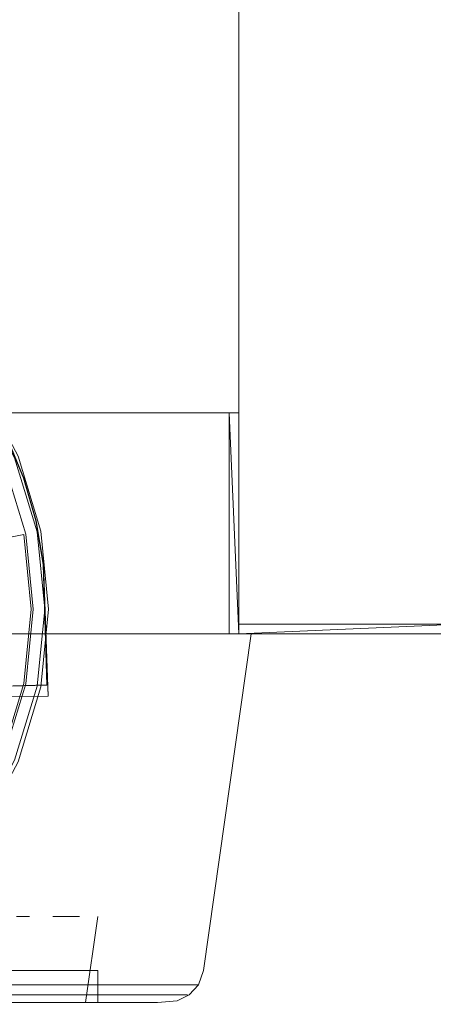
# Model space of a CAD drawing. Units: metres. Extents: x 3.01 to 12.8, y -7.8 to -1.32.
# Drawn here: x 4.59 to 4.63, y -7.8 to -7.72 of the extents above; entities that cross this region are included whole.
import ezdxf

# ---------------------------------------------------------------- set-up
doc = ezdxf.new("R2010")
doc.units = ezdxf.units.M
doc.header["$MEASUREMENT"] = 0

# ---------------------------------------------------------------- blocks, each defined once
blk = doc.blocks.new('d0d1c51d-987c-48ca-a30a-c25cfd9b2240')
at = {"color": 2, "lineweight": 9, "true_color": 0xffff00}
for points in [[(4.630221, -5.934829), (4.630221, -7.765229), (4.612209, -7.765229), (4.630221, -7.765229)], [(4.612209, -5.934829), (4.612209, -7.765229), (4.612209, -5.934829), (4.630221, -5.934829)], [(4.630221, -7.765229), (4.612209, -7.766029), (4.630221, -7.766029)], [(4.612209, -7.765229), (4.630221, -7.765229)]]:
    blk.add_lwpolyline(points, close=True, dxfattribs=at)
at = {"color": 18, "lineweight": 9, "true_color": 0x000000}
for points in [[(4.611409, -7.748029), (3.848532, -7.748029), (4.611409, -7.748029), (4.611409, -7.766029)], [(4.611409, -7.766029), (3.848532, -7.766029), (3.848532, -7.748029), (3.848532, -7.766029)], [(4.612209, -7.766029), (4.611409, -7.748029), (4.611409, -7.766029)], [(4.612209, -7.748029), (4.612209, -7.766029)]]:
    blk.add_lwpolyline(points, close=True, dxfattribs=at)
blk = doc.blocks.new('db996c75-af5a-4305-849a-deddda6e6071')
at = {"color": 18, "lineweight": 9, "true_color": 0x000000}
for points in [[(4.630221, -5.934829), (4.630221, -7.765229), (4.612209, -7.765229), (4.630221, -7.765229)], [(4.612209, -5.934829), (4.612209, -7.765229), (4.612209, -5.934829), (4.630221, -5.934829)], [(4.611409, -7.766029), (3.848532, -7.766029), (3.848532, -7.748029), (3.848532, -7.766029)], [(4.611409, -7.748029), (3.848532, -7.748029), (4.611409, -7.748029), (4.611409, -7.766029)]]:
    blk.add_lwpolyline(points, close=True, dxfattribs=at)
blk = doc.blocks.new('51b3ed0e-c9da-4f1a-b8b0-02e34a2dc3ec')
at = {"color": 18, "lineweight": 9, "true_color": 0x000000}
blk.add_lwpolyline([(4.612209, -7.748029), (3.847732, -7.748029), (3.847732, -5.934029), (4.612209, -5.934029), (3.847732, -5.934029), (3.847732, -7.748029), (4.612209, -7.748029), (4.612209, -5.934029)], close=True, dxfattribs=at)
blk.add_lwpolyline([(4.612209, -7.748029), (3.847732, -7.748029), (3.847732, -5.934029), (4.612209, -5.934029), (3.847732, -5.934029), (3.847732, -7.748029), (4.612209, -7.748029), (4.612209, -5.934029)], close=True, dxfattribs=at)
blk = doc.blocks.new('d7dd8a70-521e-4136-92a8-22cae033ea86')
at = {"color": 18, "lineweight": 9, "true_color": 0x000000}
for points in [[(4.593075, -7.766029), (4.590647, -7.766029), (4.595456, -7.766029)], [(4.593075, -7.766029), (4.595456, -7.766029), (4.597768, -7.766029), (4.599987, -7.766029), (4.597768, -7.766029), (4.595456, -7.766029)]]:
    blk.add_lwpolyline(points, dxfattribs=at)
blk = doc.blocks.new('187eaf26-fb37-4b0e-ab9a-2d47c083a91e')
at = {"color": 18, "lineweight": 9, "true_color": 0x000000}
blk.add_lwpolyline([(4.602093, -7.766029), (4.604064, -7.766029), (4.605883, -7.766029), (4.604064, -7.766029), (4.602093, -7.766029), (4.599987, -7.766029)], close=True, dxfattribs=at)
blk = doc.blocks.new('ee7a25d6-94a9-4d8a-8781-542f9f66cb4e')
at = {"color": 18, "lineweight": 9, "true_color": 0x000000}
for p, q in [((4.591699, -7.794608), (4.603762, -7.794608)), ((4.600756, -7.795423), (4.591574, -7.795423))]:
    blk.add_line(p, q, dxfattribs=at)
blk = doc.blocks.new('39b9677c-f208-438d-b8d0-9a22fd41b40d')
at = {"color": 18, "lineweight": 9, "true_color": 0x000000}
for p, q in [((4.607532, -7.766029), (4.605883, -7.766029)), ((4.603205, -7.795423), (4.600756, -7.795423))]:
    blk.add_line(p, q, dxfattribs=at)
blk = doc.blocks.new('c12ad2d7-49e5-4807-b617-54958cf84d85')
at = {"color": 18, "lineweight": 9, "true_color": 0x000000}
blk.add_line((4.603205, -7.795423), (4.606748, -7.795423), dxfattribs=at)
blk.add_lwpolyline([(4.608994, -7.766029), (4.607532, -7.766029), (4.610256, -7.766029)], close=True, dxfattribs=at)
blk.add_lwpolyline([(4.608915, -7.794608), (4.607438, -7.794608), (4.603762, -7.794608)], dxfattribs=at)
blk = doc.blocks.new('7c1ea28a-ba36-4c27-92f1-dcd185940169')
at = {"color": 18, "lineweight": 9, "true_color": 0x000000}
for points in [[(4.611306, -7.766029), (4.610256, -7.766029)], [(4.592981, -7.793446), (4.595144, -7.793446), (4.597039, -7.793446), (4.598594, -7.793446), (4.597039, -7.793446), (4.595144, -7.793446)], [(4.59975, -7.796029), (4.595144, -7.796029), (4.592981, -7.796029), (4.595144, -7.796029), (4.597039, -7.796029)]]:
    blk.add_lwpolyline(points, close=True, dxfattribs=at)
blk = doc.blocks.new('ecf54e5c-1e6e-4562-81eb-c7a63d5f6b7e')
at = {"color": 18, "lineweight": 9, "true_color": 0x000000}
blk.add_lwpolyline([(4.595144, -7.789029), (4.594091, -7.789029)], close=True, dxfattribs=at)
blk = doc.blocks.new('8b027646-9427-4f10-97e2-7282fb653110')
at = {"color": 18, "lineweight": 9, "true_color": 0x000000}
blk.add_lwpolyline([(4.598826, -7.796029), (4.594588, -7.796029)], dxfattribs=at)
blk = doc.blocks.new('c5c15c6e-2740-4d55-acc6-ea8fb0580678')
at = {"color": 18, "lineweight": 9, "true_color": 0x000000}
blk.add_lwpolyline([(4.593619, -7.796029), (4.596331, -7.796029)], dxfattribs=at)
blk = doc.blocks.new('6cde1e6c-14a6-4a04-b2f3-dc6d8e06bc5a')
at = {"color": 18, "lineweight": 9, "true_color": 0x000000}
blk.add_lwpolyline([(4.597039, -7.789029), (4.598594, -7.789029), (4.597039, -7.789029)], close=True, dxfattribs=at)
blk = doc.blocks.new('52c71484-cc8a-485e-8334-e01f2198c696')
at = {"color": 18, "lineweight": 9, "true_color": 0x000000}
blk.add_lwpolyline([(4.598826, -7.796029), (4.597763, -7.796029), (4.596331, -7.796029)], dxfattribs=at)
blk = doc.blocks.new('b2892077-a121-4900-9f23-84c15f70056b')
at = {"color": 18, "lineweight": 9, "true_color": 0x000000}
blk.add_lwpolyline([(4.608028, -7.795423), (4.606748, -7.795423)], dxfattribs=at)
blk = doc.blocks.new('27a064b6-6880-4491-8121-19cc45c12fd6')
at = {"color": 18, "lineweight": 9, "true_color": 0x000000}
blk.add_line((4.59975, -7.793446), (4.598594, -7.793446), dxfattribs=at)
blk = doc.blocks.new('9b3443b7-3536-4d6a-88ed-152896dc28b2')
at = {"color": 18, "lineweight": 9, "true_color": 0x000000}
blk.add_line((4.599226, -7.789029), (4.598594, -7.789029), dxfattribs=at)
blk = doc.blocks.new('371c63e6-f61a-4ef4-b0f9-da7af061653f')
at = {"color": 18, "lineweight": 9, "true_color": 0x000000}
blk.add_line((4.600462, -7.793446), (4.59975, -7.793446), dxfattribs=at)
for points in [[(4.61309, -7.766029)], [(4.59975, -7.789029)], [(4.59975, -7.796029)]]:
    blk.add_lwpolyline(points, close=True, dxfattribs=at)
blk = doc.blocks.new('a9a6d4db-d93e-40a8-994a-20c4b6ba16dc')
at = {"color": 18, "lineweight": 9, "true_color": 0x000000}
for p, q in [((4.609335, -7.793446), (4.61321, -7.766029)), ((4.600702, -7.793446), (4.600462, -7.793446)), ((4.608172, -7.795423), (4.607185, -7.795914))]:
    blk.add_line(p, q, dxfattribs=at)
for points in [[(4.600462, -7.789029)], [(4.599206, -7.796029)]]:
    blk.add_lwpolyline(points, close=True, dxfattribs=at)
for points in [[(4.609335, -7.793446), (4.608915, -7.794608), (4.608172, -7.795423)], [(4.608915, -7.794608)], [(4.602816, -7.796029), (4.605584, -7.796029), (4.607185, -7.795914)]]:
    blk.add_lwpolyline(points, dxfattribs=at)
blk = doc.blocks.new('948a68df-b376-47d1-acaa-a280de1dbbbf')
at = {"color": 18, "lineweight": 9, "true_color": 0x000000}
for p, q in [((4.599702, -7.796029), (4.600702, -7.789029)), ((4.600702, -7.793446), (4.600702, -7.796029))]:
    blk.add_line(p, q, dxfattribs=at)
for points in [[(4.608024, -7.794608), (4.606713, -7.794608), (4.602545, -7.794608)], [(4.608028, -7.795423), (4.606049, -7.795423), (4.596431, -7.795423)]]:
    blk.add_lwpolyline(points, dxfattribs=at)
blk = doc.blocks.new('85a5f942-5e6e-4da8-8ab4-65197b3c3591')
at = {"color": 18, "lineweight": 9, "true_color": 0x000000}
blk.add_line((4.602816, -7.796029), (4.592777, -7.796029), dxfattribs=at)
blk = doc.blocks.new('ff4985e6-14ff-4e21-bd87-937e5020789b')
at = {"color": 18, "lineweight": 9, "true_color": 0x000000}
blk.add_line((4.589953, -7.794608), (4.602545, -7.794608), dxfattribs=at)
blk = doc.blocks.new('bf0db021-61d9-4f94-a464-7181fd39c334')
at = {"color": 18, "lineweight": 9, "true_color": 0x000000}
blk.add_line((4.596431, -7.795423), (4.58989, -7.795423), dxfattribs=at)
blk = doc.blocks.new('2a54877a-7db1-4ddb-a966-a83cfd2cff3c')
at = {"color": 18, "lineweight": 9, "true_color": 0x000000}
for points in [[(4.593075, -7.766029), (4.590647, -7.766029), (4.595456, -7.766029)], [(4.593075, -7.766029), (4.595456, -7.766029), (4.597768, -7.766029), (4.599987, -7.766029), (4.597768, -7.766029), (4.595456, -7.766029)]]:
    blk.add_lwpolyline(points, dxfattribs=at)
blk = doc.blocks.new('0c580400-2c64-4249-8d5b-e53205f70000')
at = {"color": 18, "lineweight": 9, "true_color": 0x000000}
blk.add_line((4.591699, -7.794608), (4.603762, -7.794608), dxfattribs=at)
blk.add_lwpolyline([(4.602093, -7.766029), (4.604064, -7.766029), (4.605883, -7.766029), (4.604064, -7.766029), (4.602093, -7.766029), (4.599987, -7.766029)], close=True, dxfattribs=at)
blk = doc.blocks.new('139f8323-a8e5-4d6a-b338-3e80c2996d9d')
at = {"color": 18, "lineweight": 9, "true_color": 0x000000}
blk.add_line((4.600756, -7.795423), (4.591574, -7.795423), dxfattribs=at)
blk = doc.blocks.new('98337e13-a0a6-4e26-a55c-900cd12c4f5e')
at = {"color": 18, "lineweight": 9, "true_color": 0x000000}
blk.add_line((4.607532, -7.766029), (4.605883, -7.766029), dxfattribs=at)
blk = doc.blocks.new('fb89e04d-1955-4f5c-abf1-2ef518b46f2c')
at = {"color": 18, "lineweight": 9, "true_color": 0x000000}
blk.add_line((4.603205, -7.795423), (4.600756, -7.795423), dxfattribs=at)
blk = doc.blocks.new('ae372de1-7ff4-454f-80a3-06e4f80c2271')
at = {"color": 18, "lineweight": 9, "true_color": 0x000000}
blk.add_lwpolyline([(4.608994, -7.766029), (4.607532, -7.766029), (4.610256, -7.766029)], close=True, dxfattribs=at)
blk = doc.blocks.new('eaa09fcb-24ec-4e45-999f-d92216ede187')
at = {"color": 18, "lineweight": 9, "true_color": 0x000000}
blk.add_lwpolyline([(4.608915, -7.794608), (4.607438, -7.794608), (4.603762, -7.794608)], dxfattribs=at)
blk = doc.blocks.new('72bfb197-4a1d-4526-a9a5-764a7fed7824')
at = {"color": 18, "lineweight": 9, "true_color": 0x000000}
blk.add_line((4.603205, -7.795423), (4.606748, -7.795423), dxfattribs=at)
blk = doc.blocks.new('ce0ed658-856e-413c-943c-66e22456c32b')
at = {"color": 18, "lineweight": 9, "true_color": 0x000000}
for points in [[(4.611306, -7.766029), (4.610256, -7.766029)], [(4.592981, -7.793446), (4.595144, -7.793446), (4.597039, -7.793446), (4.598594, -7.793446), (4.597039, -7.793446), (4.595144, -7.793446)], [(4.59975, -7.796029), (4.595144, -7.796029), (4.592981, -7.796029), (4.595144, -7.796029), (4.597039, -7.796029)]]:
    blk.add_lwpolyline(points, close=True, dxfattribs=at)
blk = doc.blocks.new('73ed3303-d693-480d-ae2c-a1fd4de9c42e')
at = {"color": 18, "lineweight": 9, "true_color": 0x000000}
blk.add_lwpolyline([(4.595144, -7.789029), (4.594091, -7.789029)], close=True, dxfattribs=at)
for points in [[(4.593619, -7.796029), (4.596331, -7.796029)], [(4.598826, -7.796029), (4.594588, -7.796029)]]:
    blk.add_lwpolyline(points, dxfattribs=at)
blk = doc.blocks.new('72ffba2d-5475-476b-9ea2-fa81553a2f46')
at = {"color": 18, "lineweight": 9, "true_color": 0x000000}
blk.add_lwpolyline([(4.597039, -7.789029), (4.598594, -7.789029), (4.597039, -7.789029)], close=True, dxfattribs=at)
blk = doc.blocks.new('c17b445f-dc6b-4415-871a-9eb1981a0f01')
at = {"color": 18, "lineweight": 9, "true_color": 0x000000}
blk.add_line((4.59975, -7.793446), (4.598594, -7.793446), dxfattribs=at)
for points in [[(4.608028, -7.795423), (4.606748, -7.795423)], [(4.598826, -7.796029), (4.597763, -7.796029), (4.596331, -7.796029)]]:
    blk.add_lwpolyline(points, dxfattribs=at)
blk = doc.blocks.new('02374623-b9d6-4201-9b0b-3004740a5dc6')
at = {"color": 18, "lineweight": 9, "true_color": 0x000000}
blk.add_line((4.599226, -7.789029), (4.598594, -7.789029), dxfattribs=at)
blk = doc.blocks.new('c5c63de6-cb92-40f7-ba80-2d8b8719a073')
at = {"color": 18, "lineweight": 9, "true_color": 0x000000}
blk.add_line((4.600462, -7.793446), (4.59975, -7.793446), dxfattribs=at)
for points in [[(4.61309, -7.766029)], [(4.59975, -7.789029)], [(4.59975, -7.796029)]]:
    blk.add_lwpolyline(points, close=True, dxfattribs=at)
blk = doc.blocks.new('07bb48d2-7955-47ae-b902-57ecec6321b0')
at = {"color": 18, "lineweight": 9, "true_color": 0x000000}
blk.add_lwpolyline([(4.599206, -7.796029)], close=True, dxfattribs=at)
blk = doc.blocks.new('bc28d5a4-9ada-4412-a33a-0f91d524099d')
at = {"color": 18, "lineweight": 9, "true_color": 0x000000}
blk.add_line((4.600702, -7.793446), (4.600462, -7.793446), dxfattribs=at)
blk.add_lwpolyline([(4.600462, -7.789029)], close=True, dxfattribs=at)
blk = doc.blocks.new('952fc353-4a8e-4ae7-a76c-2af4ee5e2aa0')
at = {"color": 18, "lineweight": 9, "true_color": 0x000000}
for p, q in [((4.609335, -7.793446), (4.61321, -7.766029)), ((4.608172, -7.795423), (4.607185, -7.795914))]:
    blk.add_line(p, q, dxfattribs=at)
for points in [[(4.609335, -7.793446), (4.608915, -7.794608), (4.608172, -7.795423)], [(4.608915, -7.794608)], [(4.602816, -7.796029), (4.605584, -7.796029), (4.607185, -7.795914)]]:
    blk.add_lwpolyline(points, dxfattribs=at)
blk = doc.blocks.new('8c2bad10-ad5c-4b69-88cc-e346b6393ba1')
at = {"color": 18, "lineweight": 9, "true_color": 0x000000}
for p, q in [((4.599702, -7.796029), (4.600702, -7.789029)), ((4.600702, -7.793446), (4.600702, -7.796029))]:
    blk.add_line(p, q, dxfattribs=at)
blk = doc.blocks.new('49e23c87-9a00-4df4-ac67-a7dbfb0b5f01')
at = {"color": 18, "lineweight": 9, "true_color": 0x000000}
blk.add_lwpolyline([(4.608028, -7.795423), (4.606049, -7.795423), (4.596431, -7.795423)], dxfattribs=at)
blk = doc.blocks.new('a54d6c9b-e8ec-4fe0-855c-4a14884b93ea')
at = {"color": 18, "lineweight": 9, "true_color": 0x000000}
blk.add_lwpolyline([(4.608024, -7.794608), (4.606713, -7.794608), (4.602545, -7.794608)], dxfattribs=at)
blk = doc.blocks.new('71d90dc3-3fb5-4c44-bbd7-c925e71346cf')
at = {"color": 18, "lineweight": 9, "true_color": 0x000000}
blk.add_line((4.602816, -7.796029), (4.592777, -7.796029), dxfattribs=at)
blk = doc.blocks.new('149886c8-55e8-49c7-84e6-ecb094a12cda')
at = {"color": 18, "lineweight": 9, "true_color": 0x000000}
blk.add_line((4.589953, -7.794608), (4.602545, -7.794608), dxfattribs=at)
blk = doc.blocks.new('e77a37cb-0f91-4a3a-ad22-c6fe7ec2cf51')
at = {"color": 18, "lineweight": 9, "true_color": 0x000000}
blk.add_line((4.596431, -7.795423), (4.58989, -7.795423), dxfattribs=at)
blk = doc.blocks.new('433a36ba-4735-4bae-84bf-2232d7d0958b')
at = {"color": 2, "lineweight": 9, "true_color": 0xffff00}
for points in [[(4.612209, -5.934829), (4.612209, -7.765229), (4.612209, -5.934829), (4.630221, -5.934829)], [(4.630221, -5.934829), (4.630221, -7.765229), (4.612209, -7.765229), (4.630221, -7.765229)]]:
    blk.add_lwpolyline(points, close=True, dxfattribs=at)
at = {"color": 18, "lineweight": 9, "true_color": 0x000000}
for points in [[(4.611409, -7.748029), (3.848532, -7.748029), (4.611409, -7.748029), (4.611409, -7.766029)], [(4.611409, -7.766029), (3.848532, -7.766029), (3.848532, -7.748029), (3.848532, -7.766029)]]:
    blk.add_lwpolyline(points, close=True, dxfattribs=at)
blk = doc.blocks.new('205bab3a-1062-471c-9b39-48603f52ec2b')
at = {"color": 18, "lineweight": 9, "true_color": 0x000000}
for points in [[(4.593063, -7.75204), (4.594843, -7.757902), (4.595444, -7.763999), (4.594843, -7.770096), (4.593063, -7.775958)], [(4.533504, -7.770096), (4.532903, -7.763999), (4.533504, -7.757902), (4.535283, -7.75204), (4.538173, -7.746637), (4.542062, -7.741902), (4.546801, -7.738015), (4.552207, -7.735127), (4.558073, -7.733349), (4.564173, -7.732748), (4.570274, -7.733349), (4.57614, -7.735127), (4.581546, -7.738015), (4.586285, -7.741902), (4.590174, -7.746637), (4.593063, -7.75204), (4.594843, -7.757902), (4.595444, -7.763999), (4.594843, -7.770096)], [(4.594843, -7.770096), (4.593063, -7.775958), (4.590174, -7.781361), (4.586285, -7.786097), (4.581546, -7.789983), (4.57614, -7.792871), (4.570274, -7.794649), (4.564173, -7.79525), (4.558073, -7.794649), (4.552207, -7.792871), (4.546801, -7.789983), (4.552207, -7.792871)]]:
    blk.add_lwpolyline(points, dxfattribs=at)
blk = doc.blocks.new('708bd91b-7145-4465-a072-8202f8229899')
at = {"color": 18, "lineweight": 9, "true_color": 0x000000}
for points in [[(4.532584, -7.770279), (4.531966, -7.763999), (4.532584, -7.75772), (4.534417, -7.751681), (4.537394, -7.746117), (4.541399, -7.741239), (4.54628, -7.737236), (4.551848, -7.734262), (4.55789, -7.73243), (4.564173, -7.731811)], [(4.534417, -7.751681), (4.537394, -7.746117), (4.541399, -7.741239), (4.54628, -7.737236), (4.551848, -7.734262), (4.55789, -7.73243), (4.564173, -7.731811), (4.570457, -7.73243), (4.564173, -7.731811)], [(4.541399, -7.741239), (4.54628, -7.737236), (4.551848, -7.734262), (4.55789, -7.73243), (4.564173, -7.731811), (4.570457, -7.73243), (4.576499, -7.734262), (4.582067, -7.737236), (4.576499, -7.734262), (4.570457, -7.73243), (4.576499, -7.734262)], [(4.570457, -7.73243), (4.576499, -7.734262), (4.582067, -7.737236), (4.586948, -7.741239), (4.590953, -7.746117), (4.593929, -7.751681), (4.590953, -7.746117)], [(4.576499, -7.734262), (4.582067, -7.737236), (4.586948, -7.741239), (4.590953, -7.746117), (4.59393, -7.751681), (4.595762, -7.75772), (4.596381, -7.763999), (4.595762, -7.770279)], [(4.551848, -7.793737), (4.54628, -7.790762), (4.541399, -7.786759), (4.537394, -7.781882), (4.534417, -7.776317), (4.532585, -7.770279), (4.531966, -7.763999), (4.532584, -7.75772)], [(4.576499, -7.793737), (4.570457, -7.795568), (4.564173, -7.796187), (4.570457, -7.795568), (4.576499, -7.793737), (4.582067, -7.790762), (4.586948, -7.786759), (4.590953, -7.781882), (4.59393, -7.776317), (4.595762, -7.770279), (4.596381, -7.763999), (4.595762, -7.75772)], [(4.595762, -7.770279), (4.593929, -7.776317), (4.590953, -7.781882), (4.586948, -7.786759), (4.582067, -7.790762), (4.576499, -7.793737), (4.570457, -7.795568), (4.564173, -7.796187), (4.55789, -7.795568), (4.551848, -7.793737), (4.54628, -7.790762)], [(4.54628, -7.790762), (4.541399, -7.786759), (4.537394, -7.781882)]]:
    blk.add_lwpolyline(points, dxfattribs=at)
blk = doc.blocks.new('1935a948-4d5c-434b-b2af-a62456bfa8de')
at = {"color": 18, "lineweight": 9, "true_color": 0x000000}
blk.add_lwpolyline([(4.596069, -7.757659), (4.596694, -7.763999), (4.596069, -7.770339), (4.594218, -7.776436), (4.596069, -7.770339), (4.596694, -7.763999), (4.596069, -7.757659), (4.594218, -7.751562)], close=True, dxfattribs=at)
blk = doc.blocks.new('996702a4-8b93-48aa-9c02-efc0e9e8b1dc')
at = {"color": 18, "lineweight": 9, "true_color": 0x000000}
for points in [[(4.594695, -7.770066), (4.592924, -7.7759), (4.594695, -7.770066), (4.592924, -7.7759), (4.574188, -7.768145), (4.574805, -7.766113), (4.575014, -7.763999), (4.574805, -7.761886), (4.594695, -7.757932), (4.595293, -7.763999), (4.594695, -7.770066), (4.595293, -7.763999), (4.594695, -7.770066), (4.595293, -7.763999)], [(4.594695, -7.770066), (4.592924, -7.7759), (4.574188, -7.768145), (4.592924, -7.7759), (4.594695, -7.770066), (4.595293, -7.763999), (4.594695, -7.757932), (4.574805, -7.761886), (4.594695, -7.757932), (4.595293, -7.763999)], [(4.574188, -7.768145), (4.592924, -7.7759), (4.594695, -7.770066), (4.592924, -7.7759), (4.574188, -7.768145), (4.574805, -7.766113), (4.574188, -7.768145), (4.574805, -7.766113), (4.575013, -7.763999), (4.574805, -7.761886), (4.594695, -7.757932), (4.595293, -7.763999), (4.594695, -7.770066), (4.595293, -7.763999), (4.594695, -7.757932), (4.574805, -7.761886), (4.594695, -7.757932), (4.595293, -7.763999), (4.594695, -7.770066), (4.592924, -7.7759), (4.574188, -7.768145), (4.592924, -7.7759), (4.574188, -7.768145)]]:
    blk.add_lwpolyline(points, dxfattribs=at)
blk = doc.blocks.new('bef130bf-2ee0-4207-be8f-1ac0ebb49a8c')
at = {"color": 18, "lineweight": 9, "true_color": 0x000000}
for points in [[(4.582241, -7.736976), (4.587169, -7.741018), (4.591213, -7.745943), (4.594218, -7.751562), (4.596069, -7.757659), (4.596694, -7.763999), (4.596069, -7.770339)], [(4.594218, -7.751562), (4.596069, -7.757659), (4.596694, -7.763999), (4.596069, -7.770339)], [(4.594218, -7.776436), (4.591213, -7.782055), (4.587169, -7.78698), (4.591213, -7.782055), (4.594218, -7.776436), (4.596069, -7.770339), (4.594218, -7.776436), (4.596069, -7.770339)]]:
    blk.add_lwpolyline(points, dxfattribs=at)
blk = doc.blocks.new('b14abf98-be60-46ce-92f1-0d6baec55075')
at = {"color": 18, "lineweight": 9, "true_color": 0x000000}
for points in [[(4.584307, -7.738768), (4.581353, -7.736675), (4.584307, -7.738768), (4.587007, -7.74118), (4.58942, -7.743878), (4.591515, -7.74683), (4.593267, -7.749997), (4.594652, -7.753341), (4.595655, -7.756815), (4.59626, -7.760373), (4.596563, -7.770191), (4.564173, -7.77111), (4.553502, -7.770973), (4.541323, -7.770977), (4.538907, -7.770982), (4.536811, -7.771001), (4.536811, -7.731524), (4.53524, -7.731497), (4.534032, -7.73144)], [(4.587007, -7.74118), (4.58942, -7.743878), (4.591515, -7.74683), (4.593267, -7.749997), (4.594652, -7.753341), (4.595655, -7.756815), (4.59626, -7.760374), (4.596563, -7.770191)], [(4.564173, -7.77111), (4.596658, -7.771098), (4.59626, -7.760374), (4.595655, -7.756815), (4.594652, -7.753341), (4.593267, -7.749997)]]:
    blk.add_lwpolyline(points, dxfattribs=at)
blk = doc.blocks.new('9c816af9-4acb-4aad-b657-9ca5a2ac661c')
at = {"color": 18, "lineweight": 9, "true_color": 0x000000}
for points in [[(4.59329, -7.749986), (4.594676, -7.753333), (4.59329, -7.749986), (4.591536, -7.746817), (4.589439, -7.743863)], [(4.596283, -7.760358), (4.595679, -7.756806), (4.594676, -7.753333), (4.595679, -7.756806), (4.596283, -7.760358), (4.596581, -7.770173), (4.564173, -7.77111)], [(4.596662, -7.771094), (4.564173, -7.77111), (4.596662, -7.771094), (4.596283, -7.760358)]]:
    blk.add_lwpolyline(points, dxfattribs=at)
blk = doc.blocks.new('9c1458e7-b671-4ff5-94f7-10832b1ed999')
at = {"color": 18, "lineweight": 9, "true_color": 0x000000}
blk.add_lwpolyline([(4.564173, -7.77111), (4.553502, -7.770973), (4.550152, -7.770974), (4.553502, -7.770973), (4.564173, -7.77111), (4.596658, -7.771098)], dxfattribs=at)
blk = doc.blocks.new('46afe351-7961-4331-879d-d6f9208775b4')
at = {"color": 18, "lineweight": 9, "true_color": 0x000000}
blk.add_lwpolyline([(4.570518, -7.732124), (4.576618, -7.733973), (4.582241, -7.736976), (4.587169, -7.741018), (4.591213, -7.745943), (4.594218, -7.751562), (4.596069, -7.757659), (4.596694, -7.763999), (4.596069, -7.770339)], dxfattribs=at)
blk = doc.blocks.new('ecc267f3-ba45-4684-9f98-3e02a5a89780')
at = {"color": 18, "lineweight": 9, "true_color": 0x000000}
for points in [[(4.595762, -7.770279), (4.596381, -7.763999), (4.595762, -7.75772), (4.593929, -7.751681), (4.590953, -7.746117), (4.586948, -7.741239), (4.582067, -7.737236), (4.586948, -7.741239), (4.590953, -7.746117)], [(4.541399, -7.741239), (4.537394, -7.746117), (4.534417, -7.751681), (4.532584, -7.75772), (4.531966, -7.763999), (4.532584, -7.75772), (4.534417, -7.751681)], [(4.576499, -7.793737), (4.582067, -7.790762), (4.586948, -7.786759), (4.590953, -7.781882), (4.593929, -7.776317), (4.595762, -7.770279), (4.596381, -7.763999), (4.595762, -7.75772), (4.593929, -7.751681), (4.595762, -7.75772)], [(4.532584, -7.770279), (4.534417, -7.776317), (4.537394, -7.781882), (4.534417, -7.776317), (4.532584, -7.770279), (4.531966, -7.763999), (4.532584, -7.770279), (4.534417, -7.776317), (4.537394, -7.781882), (4.541399, -7.786759), (4.54628, -7.790762), (4.541399, -7.786759), (4.537394, -7.781882)], [(4.551848, -7.793737), (4.55789, -7.795568), (4.564173, -7.796187), (4.55789, -7.795568), (4.551848, -7.793737), (4.54628, -7.790762), (4.551848, -7.793737), (4.55789, -7.795568), (4.564173, -7.796187), (4.570457, -7.795568), (4.576499, -7.793737), (4.582067, -7.790762)]]:
    blk.add_lwpolyline(points, dxfattribs=at)
blk = doc.blocks.new('babb350e-98f2-4c7c-92f7-03e6bda42848')
at = {"color": 18, "lineweight": 9, "true_color": 0x000000}
for points in [[(4.594843, -7.770096), (4.595444, -7.763999), (4.594843, -7.757902), (4.593063, -7.75204), (4.590174, -7.746637), (4.586285, -7.741902), (4.581546, -7.738015), (4.57614, -7.735127), (4.570274, -7.733349), (4.564173, -7.732748), (4.558073, -7.733349), (4.552207, -7.735127), (4.546801, -7.738015), (4.542062, -7.741902), (4.538173, -7.746637), (4.535284, -7.75204), (4.533504, -7.757902), (4.532903, -7.763999), (4.533504, -7.770096), (4.535284, -7.775958), (4.538173, -7.781361), (4.542062, -7.786097), (4.546801, -7.789983)], [(4.542062, -7.741902), (4.546801, -7.738015), (4.552207, -7.735127), (4.558073, -7.733349), (4.564173, -7.732748), (4.570274, -7.733349), (4.57614, -7.735127), (4.581546, -7.738015), (4.586285, -7.741902), (4.590174, -7.746637), (4.593063, -7.75204), (4.594843, -7.757902), (4.595444, -7.763999), (4.594843, -7.770096), (4.593063, -7.775958), (4.590174, -7.781361), (4.586285, -7.786097), (4.581546, -7.789983), (4.57614, -7.792871), (4.570274, -7.794649), (4.564173, -7.79525), (4.558073, -7.794649), (4.552207, -7.792871), (4.546801, -7.789983)], [(4.595762, -7.770279), (4.593929, -7.776317), (4.590953, -7.781882), (4.586948, -7.786759), (4.582067, -7.790762)], [(4.594843, -7.770096), (4.593063, -7.775958), (4.590174, -7.781361), (4.586285, -7.786097)]]:
    blk.add_lwpolyline(points, dxfattribs=at)
blk.add_lwpolyline([(4.594695, -7.757932), (4.574805, -7.761886), (4.594695, -7.757932), (4.595293, -7.763999)], close=True, dxfattribs=at)
blk = doc.blocks.new('c3a4d44c-8a0e-4ee0-9335-fa74ae4aee0e')
at = {"color": 18, "lineweight": 9, "true_color": 0x000000}
for points in [[(4.594218, -7.776436), (4.596069, -7.770339), (4.596694, -7.763999), (4.596069, -7.757659), (4.594218, -7.751562), (4.591213, -7.745943), (4.587169, -7.741018), (4.582241, -7.736976), (4.576618, -7.733973), (4.570518, -7.732124), (4.564173, -7.731499), (4.557829, -7.732124)], [(4.564173, -7.77111), (4.596658, -7.771098), (4.59626, -7.760373), (4.595655, -7.756815), (4.594652, -7.753341), (4.593267, -7.749997)]]:
    blk.add_lwpolyline(points, dxfattribs=at)
blk = doc.blocks.new('42987039-2db1-427d-8f3b-ddf42854853b')
for name in ['d0d1c51d-987c-48ca-a30a-c25cfd9b2240', 'db996c75-af5a-4305-849a-deddda6e6071', '51b3ed0e-c9da-4f1a-b8b0-02e34a2dc3ec', '433a36ba-4735-4bae-84bf-2232d7d0958b', '1935a948-4d5c-434b-b2af-a62456bfa8de', 'bef130bf-2ee0-4207-be8f-1ac0ebb49a8c', 'babb350e-98f2-4c7c-92f7-03e6bda42848', 'c3a4d44c-8a0e-4ee0-9335-fa74ae4aee0e', '9c816af9-4acb-4aad-b657-9ca5a2ac661c', '205bab3a-1062-471c-9b39-48603f52ec2b', '996702a4-8b93-48aa-9c02-efc0e9e8b1dc', 'b14abf98-be60-46ce-92f1-0d6baec55075', '46afe351-7961-4331-879d-d6f9208775b4', '708bd91b-7145-4465-a072-8202f8229899', 'ecc267f3-ba45-4684-9f98-3e02a5a89780', 'a9a6d4db-d93e-40a8-994a-20c4b6ba16dc', '952fc353-4a8e-4ae7-a76c-2af4ee5e2aa0', 'c5c15c6e-2740-4d55-acc6-ea8fb0580678', '73ed3303-d693-480d-ae2c-a1fd4de9c42e', 'c17b445f-dc6b-4415-871a-9eb1981a0f01', '39b9677c-f208-438d-b8d0-9a22fd41b40d', '98337e13-a0a6-4e26-a55c-900cd12c4f5e', '371c63e6-f61a-4ef4-b0f9-da7af061653f', '0c580400-2c64-4249-8d5b-e53205f70000', '187eaf26-fb37-4b0e-ab9a-2d47c083a91e', 'c5c63de6-cb92-40f7-ba80-2d8b8719a073', 'd7dd8a70-521e-4136-92a8-22cae033ea86', '2a54877a-7db1-4ddb-a966-a83cfd2cff3c', '7c1ea28a-ba36-4c27-92f1-dcd185940169', 'ce0ed658-856e-413c-943c-66e22456c32b', 'c12ad2d7-49e5-4807-b617-54958cf84d85', 'ae372de1-7ff4-454f-80a3-06e4f80c2271', '9c1458e7-b671-4ff5-94f7-10832b1ed999', 'ecf54e5c-1e6e-4562-81eb-c7a63d5f6b7e', '948a68df-b376-47d1-acaa-a280de1dbbbf', '8c2bad10-ad5c-4b69-88cc-e346b6393ba1', '85a5f942-5e6e-4da8-8ab4-65197b3c3591', 'bc28d5a4-9ada-4412-a33a-0f91d524099d', '6cde1e6c-14a6-4a04-b2f3-dc6d8e06bc5a', '72ffba2d-5475-476b-9ea2-fa81553a2f46', '9b3443b7-3536-4d6a-88ed-152896dc28b2', '02374623-b9d6-4201-9b0b-3004740a5dc6', '27a064b6-6880-4491-8121-19cc45c12fd6', 'ee7a25d6-94a9-4d8a-8781-542f9f66cb4e', 'ff4985e6-14ff-4e21-bd87-937e5020789b', 'bf0db021-61d9-4f94-a464-7181fd39c334', '149886c8-55e8-49c7-84e6-ecb094a12cda', 'a54d6c9b-e8ec-4fe0-855c-4a14884b93ea', 'eaa09fcb-24ec-4e45-999f-d92216ede187', '139f8323-a8e5-4d6a-b338-3e80c2996d9d', 'e77a37cb-0f91-4a3a-ad22-c6fe7ec2cf51', '49e23c87-9a00-4df4-ac67-a7dbfb0b5f01', 'fb89e04d-1955-4f5c-abf1-2ef518b46f2c', '72bfb197-4a1d-4526-a9a5-764a7fed7824', 'b2892077-a121-4900-9f23-84c15f70056b', '07bb48d2-7955-47ae-b902-57ecec6321b0', '52c71484-cc8a-485e-8334-e01f2198c696', '71d90dc3-3fb5-4c44-bbd7-c925e71346cf', '8b027646-9427-4f10-97e2-7282fb653110']:
    blk.add_blockref(name, (0, 0))

msp = doc.modelspace()

# ---------------------------------------------------------------- block references
msp.add_blockref('42987039-2db1-427d-8f3b-ddf42854853b', (0, 0))

doc.saveas('drawing.dxf')
